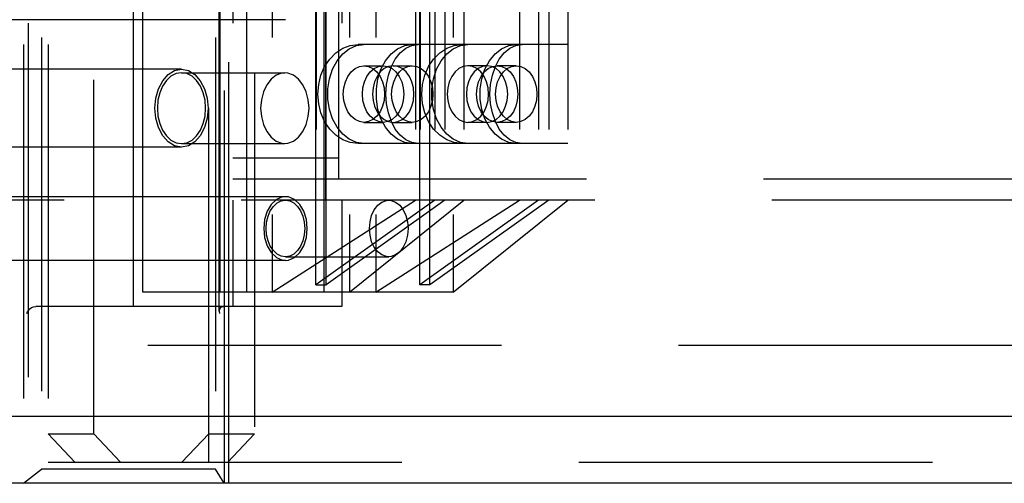
# Model space of a CAD drawing. Extents: x 0 to 10500, y 0 to 14850.
# Drawn here: x 1562 to 1701, y 11452 to 11517 of the extents above; entities that cross this region are included whole.
import ezdxf

# ---------------------------------------------------------------- set-up
doc = ezdxf.new("R2010")
doc.units = 0
doc.header["$LTSCALE"] = 100
doc.header["$MEASUREMENT"] = 0
doc.linetypes.add('DASHED', pattern=[0.75, 0.5, -0.25])
doc.layers.get('0').update_dxf_attribs({"linetype": 'CONTINUOUS'})
doc.layers.add('05NASCOSTO', color=1, linetype='DASHED')

msp = doc.modelspace()

# ---------------------------------------------------------------- linework, layer by layer
at = {"color": 7}
for p, q in [((1280.15, 11461.48), (3293.32, 11461.48)), ((1590.94, 11461.48), (1590.94, 11451.98)), ((1591.59, 11451.98), (1591.59, 11461.48)), ((2224.66, 11451.98), (1280.15, 11451.98))]:
    msp.add_line(p, q, dxfattribs=at)
at = {"layer": '05NASCOSTO', "color": 7}
for p, q in [((1563.2, 11591.98), (1563.2, 11451.98)), ((1565.09, 11589.98), (1565.09, 11453.98)), ((1589.69, 11589.98), (1589.69, 11453.98)), ((1562.55, 11588.98), (1562.55, 11451.98)), ((1566.04, 11588.98), (1566.04, 11454.98)), ((1588.75, 11454.98), (1588.75, 11588.98)), ((1572.51, 11458.98), (1572.51, 11584.98)), ((1595.22, 11584.98), (1595.22, 11458.98)), ((1590.94, 11582.48), (1590.94, 11461.48)), ((1591.59, 11461.48), (1591.59, 11582.48)), ((1590.2, 11476.31), (1590.2, 11567.66)), ((1578.11, 11476.98), (1578.11, 11566.98)), ((1592.15, 11566.98), (1592.15, 11476.98)), ((1607.55, 11566.98), (1607.55, 11476.98)), ((1579.43, 11478.98), (1579.43, 11564.98)), ((1590.36, 11478.98), (1590.36, 11564.98)), ((1594.12, 11478.98), (1594.12, 11564.98)), ((1597.69, 11564.98), (1597.69, 11478.98)), ((1605.06, 11478.98), (1605.06, 11564.98)), ((1608.62, 11564.98), (1608.62, 11478.98)), ((1612.38, 11564.98), (1612.38, 11478.98)), ((1623.31, 11564.98), (1623.31, 11478.98)), ((1603.89, 11480.02), (1603.89, 11563.94)), ((1605.33, 11480.02), (1605.33, 11563.94)), ((1618.59, 11480.02), (1618.59, 11563.94)), ((1620.02, 11480.02), (1620.02, 11563.94)), ((1603.93, 11551.98), (1603.93, 11491.98)), ((1605.29, 11491.98), (1605.29, 11551.98)), ((1617.99, 11551.98), (1617.99, 11491.98)), ((1618.62, 11551.98), (1618.62, 11491.98)), ((1619.99, 11491.98), (1619.99, 11551.98)), ((1620.69, 11551.98), (1620.69, 11491.98)), ((1622.12, 11551.98), (1622.12, 11491.98)), ((1624.82, 11551.98), (1624.82, 11491.98)), ((1632.68, 11551.98), (1632.68, 11491.98)), ((1635.38, 11551.98), (1635.38, 11491.98)), ((1636.82, 11551.98), (1636.82, 11491.98)), ((1639.52, 11551.98), (1639.52, 11491.98)), ((1607.15, 11494.98), (1607.15, 11548.98)), ((1599.59, 11517.48), (1555.78, 11517.48)), ((1606.7, 11512.8), (1607.68, 11513.45)), ((1607.68, 11513.45), (1608.75, 11513.85)), ((1607.68, 11512.65), (1608.61, 11513.38)), ((1608.61, 11513.38), (1609.63, 11513.83)), ((1608.75, 11513.85), (1609.87, 11513.98)), ((1609.63, 11513.83), (1610.69, 11513.98)), ((1639.52, 11513.98), (1609.87, 11513.98)), ((1614.52, 11512.65), (1615.44, 11513.38)), ((1615.44, 11513.38), (1616.46, 11513.83)), ((1615.81, 11512.8), (1616.6, 11513.45)), ((1616.46, 11513.83), (1617.52, 11513.98)), ((1616.6, 11513.45), (1617.45, 11513.85)), ((1617.45, 11513.85), (1618.34, 11513.98)), ((1621.39, 11512.8), (1622.38, 11513.45)), ((1622.38, 11513.45), (1623.45, 11513.85)), ((1622.38, 11512.65), (1623.3, 11513.38)), ((1623.3, 11513.38), (1624.32, 11513.83)), ((1623.45, 11513.85), (1624.56, 11513.98)), ((1624.32, 11513.83), (1625.38, 11513.98)), ((1629.21, 11512.65), (1630.13, 11513.38)), ((1630.13, 11513.38), (1631.15, 11513.83)), ((1630.51, 11512.8), (1631.29, 11513.45)), ((1631.15, 11513.83), (1632.21, 11513.98)), ((1631.29, 11513.45), (1632.14, 11513.85)), ((1632.14, 11513.85), (1633.03, 11513.98)), ((1605.13, 11510.86), (1605.84, 11511.92)), ((1605.84, 11511.92), (1606.7, 11512.8)), ((1606.26, 11510.48), (1606.89, 11511.67)), ((1606.89, 11511.67), (1607.68, 11512.65)), ((1613.09, 11510.48), (1613.72, 11511.67)), ((1613.72, 11511.67), (1614.52, 11512.65)), ((1614.56, 11510.86), (1615.12, 11511.92)), ((1615.12, 11511.92), (1615.81, 11512.8)), ((1619.83, 11510.86), (1620.53, 11511.92)), ((1620.53, 11511.92), (1621.39, 11512.8)), ((1620.95, 11510.48), (1621.58, 11511.67)), ((1621.58, 11511.67), (1622.38, 11512.65)), ((1627.79, 11510.48), (1628.42, 11511.67)), ((1628.42, 11511.67), (1629.21, 11512.65)), ((1629.26, 11510.86), (1629.82, 11511.92)), ((1629.82, 11511.92), (1630.51, 11512.8)), ((1584.89, 11510.48), (1555.68, 11510.48)), ((1583.02, 11509.75), (1583.92, 11510.3)), ((1583.92, 11510.3), (1584.89, 11510.48)), ((1584.89, 11510.48), (1585.87, 11510.3)), ((1585.87, 11510.3), (1586.77, 11509.75)), ((1604.61, 11509.65), (1605.13, 11510.86)), ((1605.83, 11509.15), (1606.26, 11510.48)), ((1608.4, 11509.48), (1608.87, 11510.11)), ((1608.87, 11510.11), (1609.42, 11510.59)), ((1609.42, 11510.59), (1610.04, 11510.88)), ((1610.04, 11510.88), (1610.69, 11510.98)), ((1610.69, 11510.98), (1613.39, 11510.98)), ((1610.69, 11510.98), (1611.34, 11510.88)), ((1611.1, 11509.48), (1611.57, 11510.11)), ((1611.34, 11510.88), (1611.96, 11510.59)), ((1611.57, 11510.11), (1612.12, 11510.59)), ((1611.96, 11510.59), (1612.51, 11510.11)), ((1612.12, 11510.59), (1612.74, 11510.88)), ((1612.51, 11510.11), (1612.97, 11509.48)), ((1613, 11510.11), (1612.54, 11509.48)), ((1612.66, 11509.15), (1613.09, 11510.48)), ((1612.74, 11510.88), (1613.39, 11510.98)), ((1613.55, 11510.59), (1613, 11510.11)), ((1613.39, 11510.98), (1614.04, 11510.88)), ((1614.17, 11510.88), (1613.55, 11510.59)), ((1614.04, 11510.88), (1614.65, 11510.59)), ((1614.14, 11509.65), (1614.56, 11510.86)), ((1614.82, 11510.98), (1614.17, 11510.88)), ((1614.65, 11510.59), (1615.21, 11510.11)), ((1614.82, 11510.98), (1617.52, 11510.98)), ((1615.47, 11510.88), (1614.82, 11510.98)), ((1615.21, 11510.11), (1615.67, 11509.48)), ((1615.24, 11509.48), (1615.7, 11510.11)), ((1616.09, 11510.59), (1615.47, 11510.88)), ((1615.7, 11510.11), (1616.25, 11510.59)), ((1616.64, 11510.11), (1616.09, 11510.59)), ((1616.25, 11510.59), (1616.87, 11510.88)), ((1617.11, 11509.48), (1616.64, 11510.11)), ((1616.87, 11510.88), (1617.52, 11510.98)), ((1617.52, 11510.98), (1618.17, 11510.88)), ((1618.17, 11510.88), (1618.79, 11510.59)), ((1618.79, 11510.59), (1619.34, 11510.11)), ((1619.31, 11509.65), (1619.83, 11510.86)), ((1619.34, 11510.11), (1619.8, 11509.48)), ((1620.52, 11509.15), (1620.95, 11510.48)), ((1623.56, 11510.11), (1623.1, 11509.48)), ((1624.11, 11510.59), (1623.56, 11510.11)), ((1624.73, 11510.88), (1624.11, 11510.59)), ((1625.38, 11510.98), (1624.73, 11510.88)), ((1628.08, 11510.98), (1625.38, 11510.98)), ((1626.03, 11510.88), (1625.38, 11510.98)), ((1626.26, 11510.11), (1625.8, 11509.48)), ((1626.65, 11510.59), (1626.03, 11510.88)), ((1626.81, 11510.59), (1626.26, 11510.11)), ((1627.2, 11510.11), (1626.65, 11510.59)), ((1627.43, 11510.88), (1626.81, 11510.59)), ((1627.66, 11509.48), (1627.2, 11510.11)), ((1627.23, 11509.48), (1627.69, 11510.11)), ((1627.35, 11509.15), (1627.79, 11510.48)), ((1628.08, 11510.98), (1627.43, 11510.88)), ((1627.69, 11510.11), (1628.25, 11510.59)), ((1628.73, 11510.88), (1628.08, 11510.98)), ((1628.25, 11510.59), (1628.86, 11510.88)), ((1629.35, 11510.59), (1628.73, 11510.88)), ((1628.84, 11509.65), (1629.26, 11510.86)), ((1628.86, 11510.88), (1629.51, 11510.98)), ((1629.9, 11510.11), (1629.35, 11510.59)), ((1632.21, 11510.98), (1629.51, 11510.98)), ((1629.51, 11510.98), (1630.16, 11510.88)), ((1630.36, 11509.48), (1629.9, 11510.11)), ((1629.93, 11509.48), (1630.39, 11510.11)), ((1630.16, 11510.88), (1630.78, 11510.59)), ((1630.39, 11510.11), (1630.95, 11510.59)), ((1630.78, 11510.59), (1631.34, 11510.11)), ((1630.95, 11510.59), (1631.56, 11510.88)), ((1631.34, 11510.11), (1631.8, 11509.48)), ((1631.56, 11510.88), (1632.21, 11510.98)), ((1632.21, 11510.98), (1632.86, 11510.88)), ((1632.86, 11510.88), (1633.48, 11510.59)), ((1633.48, 11510.59), (1634.03, 11510.11)), ((1634.03, 11510.11), (1634.5, 11509.48)), ((1581.64, 11507.73), (1582.24, 11508.87)), ((1582.76, 11508.89), (1582.22, 11508.1)), ((1582.24, 11508.87), (1583.02, 11509.75)), ((1583.41, 11509.49), (1582.76, 11508.89)), ((1584.13, 11509.86), (1583.41, 11509.49)), ((1584.89, 11509.98), (1584.13, 11509.86)), ((1584.89, 11509.98), (1599.5, 11509.98)), ((1585.65, 11509.86), (1584.89, 11509.98)), ((1586.38, 11509.49), (1585.65, 11509.86)), ((1587.02, 11508.89), (1586.38, 11509.49)), ((1586.77, 11509.75), (1587.55, 11508.87)), ((1587.56, 11508.1), (1587.02, 11508.89)), ((1587.55, 11508.87), (1588.15, 11507.73)), ((1597.56, 11509.1), (1596.94, 11508.3)), ((1598.29, 11509.66), (1597.56, 11509.1)), ((1599.09, 11509.95), (1598.29, 11509.66)), ((1599.5, 11509.98), (1599.09, 11509.95)), ((1599.91, 11509.95), (1599.5, 11509.98)), ((1600.71, 11509.66), (1599.91, 11509.95)), ((1601.44, 11509.1), (1600.71, 11509.66)), ((1602.06, 11508.3), (1601.44, 11509.1)), ((1604.29, 11508.34), (1604.61, 11509.65)), ((1605.6, 11507.72), (1605.83, 11509.15)), ((1607.84, 11507.87), (1608.06, 11508.72)), ((1608.06, 11508.72), (1608.4, 11509.48)), ((1610.54, 11507.87), (1610.76, 11508.72)), ((1610.76, 11508.72), (1611.1, 11509.48)), ((1612.19, 11508.72), (1611.97, 11507.87)), ((1612.54, 11509.48), (1612.19, 11508.72)), ((1612.44, 11507.72), (1612.66, 11509.15)), ((1612.97, 11509.48), (1613.32, 11508.72)), ((1613.32, 11508.72), (1613.54, 11507.87)), ((1613.89, 11508.34), (1614.14, 11509.65)), ((1614.67, 11507.87), (1614.89, 11508.72)), ((1614.89, 11508.72), (1615.24, 11509.48)), ((1615.67, 11509.48), (1616.02, 11508.72)), ((1616.02, 11508.72), (1616.23, 11507.87)), ((1617.45, 11508.72), (1617.11, 11509.48)), ((1617.67, 11507.87), (1617.45, 11508.72)), ((1618.98, 11508.34), (1619.31, 11509.65)), ((1619.8, 11509.48), (1620.15, 11508.72)), ((1620.15, 11508.72), (1620.37, 11507.87)), ((1620.3, 11507.72), (1620.52, 11509.15)), ((1622.75, 11508.72), (1622.53, 11507.87)), ((1623.1, 11509.48), (1622.75, 11508.72)), ((1625.45, 11508.72), (1625.23, 11507.87)), ((1625.8, 11509.48), (1625.45, 11508.72)), ((1626.67, 11507.87), (1626.88, 11508.72)), ((1626.88, 11508.72), (1627.23, 11509.48)), ((1627.13, 11507.72), (1627.35, 11509.15)), ((1628.01, 11508.72), (1627.66, 11509.48)), ((1628.23, 11507.87), (1628.01, 11508.72)), ((1628.58, 11508.34), (1628.84, 11509.65)), ((1629.37, 11507.87), (1629.58, 11508.72)), ((1629.58, 11508.72), (1629.93, 11509.48)), ((1630.71, 11508.72), (1630.36, 11509.48)), ((1630.93, 11507.87), (1630.71, 11508.72)), ((1631.8, 11509.48), (1632.15, 11508.72)), ((1632.15, 11508.72), (1632.36, 11507.87)), ((1634.5, 11509.48), (1634.85, 11508.72)), ((1634.85, 11508.72), (1635.06, 11507.87)), ((1581.26, 11506.41), (1581.64, 11507.73)), ((1582.22, 11508.1), (1581.82, 11507.15)), ((1587.97, 11507.15), (1587.56, 11508.1)), ((1588.15, 11507.73), (1588.52, 11506.41)), ((1596.47, 11507.31), (1596.18, 11506.18)), ((1596.94, 11508.3), (1596.47, 11507.31)), ((1602.52, 11507.31), (1602.06, 11508.3)), ((1602.82, 11506.18), (1602.52, 11507.31)), ((1604.18, 11506.98), (1604.29, 11508.34)), ((1605.6, 11506.25), (1605.6, 11507.72)), ((1607.77, 11506.98), (1607.84, 11507.87)), ((1610.47, 11506.98), (1610.54, 11507.87)), ((1611.97, 11507.87), (1611.9, 11506.98)), ((1612.44, 11506.25), (1612.44, 11507.72)), ((1613.54, 11507.87), (1613.61, 11506.98)), ((1613.8, 11506.98), (1613.89, 11508.34)), ((1614.6, 11506.98), (1614.67, 11507.87)), ((1616.23, 11507.87), (1616.31, 11506.98)), ((1617.74, 11506.98), (1617.67, 11507.87)), ((1618.88, 11506.98), (1618.98, 11508.34)), ((1620.3, 11506.25), (1620.3, 11507.72)), ((1620.37, 11507.87), (1620.44, 11506.98)), ((1622.53, 11507.87), (1622.46, 11506.98)), ((1625.23, 11507.87), (1625.16, 11506.98)), ((1626.59, 11506.98), (1626.67, 11507.87)), ((1627.13, 11506.25), (1627.13, 11507.72)), ((1628.3, 11506.98), (1628.23, 11507.87)), ((1628.5, 11506.98), (1628.58, 11508.34)), ((1629.29, 11506.98), (1629.37, 11507.87)), ((1631, 11506.98), (1630.93, 11507.87)), ((1632.36, 11507.87), (1632.44, 11506.98)), ((1635.06, 11507.87), (1635.13, 11506.98)), ((1581.14, 11504.98), (1581.26, 11506.41)), ((1581.56, 11506.1), (1581.48, 11504.98)), ((1581.82, 11507.15), (1581.56, 11506.1)), ((1588.22, 11506.1), (1587.97, 11507.15)), ((1588.31, 11504.98), (1588.22, 11506.1)), ((1588.52, 11506.41), (1588.65, 11504.98)), ((1596.18, 11506.18), (1596.08, 11504.98)), ((1602.92, 11504.98), (1602.82, 11506.18)), ((1604.29, 11505.62), (1604.18, 11506.98)), ((1605.83, 11504.82), (1605.6, 11506.25)), ((1607.84, 11506.09), (1607.77, 11506.98)), ((1608.06, 11505.25), (1607.84, 11506.09)), ((1610.54, 11506.09), (1610.47, 11506.98)), ((1610.76, 11505.25), (1610.54, 11506.09)), ((1611.9, 11506.98), (1611.97, 11506.09)), ((1611.97, 11506.09), (1612.19, 11505.25)), ((1612.66, 11504.82), (1612.44, 11506.25)), ((1613.54, 11506.09), (1613.32, 11505.25)), ((1613.61, 11506.98), (1613.54, 11506.09)), ((1613.89, 11505.62), (1613.8, 11506.98)), ((1614.67, 11506.09), (1614.6, 11506.98)), ((1614.89, 11505.25), (1614.67, 11506.09)), ((1616.23, 11506.09), (1616.02, 11505.25)), ((1616.31, 11506.98), (1616.23, 11506.09)), ((1617.45, 11505.25), (1617.67, 11506.09)), ((1617.67, 11506.09), (1617.74, 11506.98)), ((1618.98, 11505.62), (1618.88, 11506.98)), ((1620.37, 11506.09), (1620.15, 11505.25)), ((1620.52, 11504.82), (1620.3, 11506.25)), ((1620.44, 11506.98), (1620.37, 11506.09)), ((1622.46, 11506.98), (1622.53, 11506.09)), ((1622.53, 11506.09), (1622.75, 11505.25)), ((1625.16, 11506.98), (1625.23, 11506.09)), ((1625.23, 11506.09), (1625.45, 11505.25)), ((1626.67, 11506.09), (1626.59, 11506.98)), ((1626.88, 11505.25), (1626.67, 11506.09)), ((1627.35, 11504.82), (1627.13, 11506.25)), ((1628.01, 11505.25), (1628.23, 11506.09)), ((1628.23, 11506.09), (1628.3, 11506.98)), ((1628.58, 11505.62), (1628.5, 11506.98)), ((1629.37, 11506.09), (1629.29, 11506.98)), ((1629.58, 11505.25), (1629.37, 11506.09)), ((1630.71, 11505.25), (1630.93, 11506.09)), ((1630.93, 11506.09), (1631, 11506.98)), ((1632.36, 11506.09), (1632.15, 11505.25)), ((1632.44, 11506.98), (1632.36, 11506.09)), ((1635.06, 11506.09), (1634.85, 11505.25)), ((1635.13, 11506.98), (1635.06, 11506.09)), ((1581.26, 11503.56), (1581.14, 11504.98)), ((1581.48, 11504.98), (1581.56, 11503.87)), ((1588.22, 11503.87), (1588.31, 11504.98)), ((1588.65, 11504.98), (1588.52, 11503.56)), ((1596.08, 11504.98), (1596.18, 11503.79)), ((1602.82, 11503.79), (1602.92, 11504.98)), ((1604.61, 11504.31), (1604.29, 11505.62)), ((1606.26, 11503.48), (1605.83, 11504.82)), ((1608.4, 11504.49), (1608.06, 11505.25)), ((1608.87, 11503.86), (1608.4, 11504.49)), ((1611.1, 11504.49), (1610.76, 11505.25)), ((1611.57, 11503.86), (1611.1, 11504.49)), ((1612.19, 11505.25), (1612.54, 11504.49)), ((1612.97, 11504.49), (1612.51, 11503.86)), ((1612.54, 11504.49), (1613, 11503.86)), ((1613.09, 11503.48), (1612.66, 11504.82)), ((1613.32, 11505.25), (1612.97, 11504.49)), ((1614.14, 11504.31), (1613.89, 11505.62)), ((1615.24, 11504.49), (1614.89, 11505.25)), ((1615.67, 11504.49), (1615.21, 11503.86)), ((1615.7, 11503.86), (1615.24, 11504.49)), ((1616.02, 11505.25), (1615.67, 11504.49)), ((1616.64, 11503.86), (1617.11, 11504.49)), ((1617.11, 11504.49), (1617.45, 11505.25)), ((1619.31, 11504.31), (1618.98, 11505.62)), ((1619.8, 11504.49), (1619.34, 11503.86)), ((1620.15, 11505.25), (1619.8, 11504.49)), ((1620.95, 11503.48), (1620.52, 11504.82)), ((1622.75, 11505.25), (1623.1, 11504.49)), ((1623.1, 11504.49), (1623.56, 11503.86)), ((1625.45, 11505.25), (1625.8, 11504.49)), ((1625.8, 11504.49), (1626.26, 11503.86)), ((1627.23, 11504.49), (1626.88, 11505.25)), ((1627.2, 11503.86), (1627.66, 11504.49)), ((1627.69, 11503.86), (1627.23, 11504.49)), ((1627.79, 11503.48), (1627.35, 11504.82)), ((1627.66, 11504.49), (1628.01, 11505.25)), ((1628.84, 11504.31), (1628.58, 11505.62)), ((1629.93, 11504.49), (1629.58, 11505.25)), ((1629.9, 11503.86), (1630.36, 11504.49)), ((1630.39, 11503.86), (1629.93, 11504.49)), ((1630.36, 11504.49), (1630.71, 11505.25)), ((1631.8, 11504.49), (1631.34, 11503.86)), ((1632.15, 11505.25), (1631.8, 11504.49)), ((1634.5, 11504.49), (1634.03, 11503.86)), ((1634.85, 11505.25), (1634.5, 11504.49)), ((1581.64, 11502.23), (1581.26, 11503.56)), ((1581.56, 11503.87), (1581.82, 11502.81)), ((1587.97, 11502.81), (1588.22, 11503.87)), ((1588.52, 11503.56), (1588.15, 11502.23)), ((1596.18, 11503.79), (1596.47, 11502.66)), ((1602.52, 11502.66), (1602.82, 11503.79)), ((1605.13, 11503.11), (1604.61, 11504.31)), ((1605.84, 11502.04), (1605.13, 11503.11)), ((1606.89, 11502.3), (1606.26, 11503.48)), ((1609.42, 11503.38), (1608.87, 11503.86)), ((1610.04, 11503.08), (1609.42, 11503.38)), ((1610.69, 11502.98), (1610.04, 11503.08)), ((1611.34, 11503.08), (1610.69, 11502.98)), ((1611.96, 11503.38), (1611.34, 11503.08)), ((1612.12, 11503.38), (1611.57, 11503.86)), ((1612.51, 11503.86), (1611.96, 11503.38)), ((1612.74, 11503.08), (1612.12, 11503.38)), ((1613.39, 11502.98), (1612.74, 11503.08)), ((1613, 11503.86), (1613.55, 11503.38)), ((1613.72, 11502.3), (1613.09, 11503.48)), ((1614.04, 11503.08), (1613.39, 11502.98)), ((1613.55, 11503.38), (1614.17, 11503.08)), ((1614.65, 11503.38), (1614.04, 11503.08)), ((1614.56, 11503.11), (1614.14, 11504.31)), ((1614.17, 11503.08), (1614.82, 11502.98)), ((1615.12, 11502.04), (1614.56, 11503.11)), ((1615.21, 11503.86), (1614.65, 11503.38)), ((1614.82, 11502.98), (1615.47, 11503.08)), ((1615.47, 11503.08), (1616.09, 11503.38)), ((1616.25, 11503.38), (1615.7, 11503.86)), ((1616.09, 11503.38), (1616.64, 11503.86)), ((1616.87, 11503.08), (1616.25, 11503.38)), ((1617.52, 11502.98), (1616.87, 11503.08)), ((1618.17, 11503.08), (1617.52, 11502.98)), ((1618.79, 11503.38), (1618.17, 11503.08)), ((1619.34, 11503.86), (1618.79, 11503.38)), ((1619.83, 11503.11), (1619.31, 11504.31)), ((1620.53, 11502.04), (1619.83, 11503.11)), ((1621.58, 11502.3), (1620.95, 11503.48)), ((1623.56, 11503.86), (1624.11, 11503.38)), ((1624.11, 11503.38), (1624.73, 11503.08)), ((1624.73, 11503.08), (1625.38, 11502.98)), ((1625.38, 11502.98), (1626.03, 11503.08)), ((1626.03, 11503.08), (1626.65, 11503.38)), ((1626.26, 11503.86), (1626.81, 11503.38)), ((1626.65, 11503.38), (1627.2, 11503.86)), ((1626.81, 11503.38), (1627.43, 11503.08)), ((1627.43, 11503.08), (1628.08, 11502.98)), ((1628.25, 11503.38), (1627.69, 11503.86)), ((1628.42, 11502.3), (1627.79, 11503.48)), ((1628.08, 11502.98), (1628.73, 11503.08)), ((1628.86, 11503.08), (1628.25, 11503.38)), ((1628.73, 11503.08), (1629.35, 11503.38)), ((1629.26, 11503.11), (1628.84, 11504.31)), ((1629.51, 11502.98), (1628.86, 11503.08)), ((1629.82, 11502.04), (1629.26, 11503.11)), ((1629.35, 11503.38), (1629.9, 11503.86)), ((1630.16, 11503.08), (1629.51, 11502.98)), ((1630.78, 11503.38), (1630.16, 11503.08)), ((1630.95, 11503.38), (1630.39, 11503.86)), ((1631.34, 11503.86), (1630.78, 11503.38)), ((1631.56, 11503.08), (1630.95, 11503.38)), ((1632.21, 11502.98), (1631.56, 11503.08)), ((1632.86, 11503.08), (1632.21, 11502.98)), ((1633.48, 11503.38), (1632.86, 11503.08)), ((1634.03, 11503.86), (1633.48, 11503.38)), ((1582.24, 11501.09), (1581.64, 11502.23)), ((1581.82, 11502.81), (1582.22, 11501.87)), ((1582.22, 11501.87), (1582.76, 11501.07)), ((1587.02, 11501.07), (1587.56, 11501.87)), ((1588.15, 11502.23), (1587.55, 11501.09)), ((1587.56, 11501.87), (1587.97, 11502.81)), ((1596.47, 11502.66), (1596.94, 11501.67)), ((1602.06, 11501.67), (1602.52, 11502.66)), ((1606.7, 11501.17), (1605.84, 11502.04)), ((1607.68, 11501.32), (1606.89, 11502.3)), ((1610.69, 11502.98), (1613.39, 11502.98)), ((1614.52, 11501.32), (1613.72, 11502.3)), ((1614.82, 11502.98), (1617.52, 11502.98)), ((1615.81, 11501.17), (1615.12, 11502.04)), ((1621.39, 11501.17), (1620.53, 11502.04)), ((1622.38, 11501.32), (1621.58, 11502.3)), ((1628.08, 11502.98), (1625.38, 11502.98)), ((1629.21, 11501.32), (1628.42, 11502.3)), ((1632.21, 11502.98), (1629.51, 11502.98)), ((1630.51, 11501.17), (1629.82, 11502.04)), ((1583.02, 11500.22), (1582.24, 11501.09)), ((1582.76, 11501.07), (1583.41, 11500.48)), ((1583.41, 11500.48), (1584.13, 11500.11)), ((1585.65, 11500.11), (1586.38, 11500.48)), ((1586.38, 11500.48), (1587.02, 11501.07)), ((1587.55, 11501.09), (1586.77, 11500.22)), ((1596.94, 11501.67), (1597.56, 11500.87)), ((1597.56, 11500.87), (1598.29, 11500.31)), ((1598.29, 11500.31), (1599.09, 11500.02)), ((1599.91, 11500.02), (1600.71, 11500.31)), ((1600.71, 11500.31), (1601.44, 11500.87)), ((1601.44, 11500.87), (1602.06, 11501.67)), ((1607.68, 11500.52), (1606.7, 11501.17)), ((1608.61, 11500.59), (1607.68, 11501.32)), ((1608.75, 11500.12), (1607.68, 11500.52)), ((1609.63, 11500.14), (1608.61, 11500.59)), ((1615.44, 11500.59), (1614.52, 11501.32)), ((1616.46, 11500.14), (1615.44, 11500.59)), ((1616.6, 11500.52), (1615.81, 11501.17)), ((1617.45, 11500.12), (1616.6, 11500.52)), ((1622.38, 11500.52), (1621.39, 11501.17)), ((1623.3, 11500.59), (1622.38, 11501.32)), ((1623.45, 11500.12), (1622.38, 11500.52)), ((1624.32, 11500.14), (1623.3, 11500.59)), ((1630.13, 11500.59), (1629.21, 11501.32)), ((1631.15, 11500.14), (1630.13, 11500.59)), ((1631.29, 11500.52), (1630.51, 11501.17)), ((1632.14, 11500.12), (1631.29, 11500.52)), ((1584.89, 11499.48), (1555.68, 11499.48)), ((1583.92, 11499.67), (1583.02, 11500.22)), ((1584.89, 11499.48), (1583.92, 11499.67)), ((1584.13, 11500.11), (1584.89, 11499.98)), ((1584.89, 11499.98), (1585.65, 11500.11)), ((1584.89, 11499.98), (1599.5, 11499.98)), ((1585.87, 11499.67), (1584.89, 11499.48)), ((1586.77, 11500.22), (1585.87, 11499.67)), ((1599.09, 11500.02), (1599.5, 11499.98)), ((1599.5, 11499.98), (1599.91, 11500.02)), ((1609.87, 11499.98), (1608.75, 11500.12)), ((1610.69, 11499.98), (1609.63, 11500.14)), ((1639.52, 11499.98), (1609.87, 11499.98)), ((1617.52, 11499.98), (1616.46, 11500.14)), ((1618.34, 11499.98), (1617.45, 11500.12)), ((1624.56, 11499.98), (1623.45, 11500.12)), ((1625.38, 11499.98), (1624.32, 11500.14)), ((1632.21, 11499.98), (1631.15, 11500.14)), ((1633.03, 11499.98), (1632.14, 11500.12)), ((1592.15, 11497.98), (1607.15, 11497.98)), ((1592.15, 11494.98), (3068.15, 11494.98)), ((3593.32, 11491.98), (989.04, 11491.98)), ((1599.59, 11492.48), (1555.78, 11492.48)), ((1598.31, 11492.08), (1597.58, 11491.38)), ((1597.69, 11478.98), (1617.99, 11491.98)), ((1599.15, 11492.44), (1598.31, 11492.08)), ((1598.98, 11491.88), (1599.59, 11491.98)), ((1599.59, 11492.48), (1599.15, 11492.44)), ((1600.03, 11492.44), (1599.59, 11492.48)), ((1599.59, 11491.98), (1600.2, 11491.88)), ((1600.87, 11492.08), (1600.03, 11492.44)), ((1601.6, 11491.38), (1600.87, 11492.08)), ((1620.69, 11491.98), (1603.89, 11480.02)), ((1622.12, 11491.98), (1605.33, 11480.02)), ((1608.62, 11478.98), (1624.82, 11491.98)), ((1612.38, 11478.98), (1632.68, 11491.98)), ((1613.22, 11491.72), (1613.86, 11491.95)), ((1613.86, 11491.95), (1614.19, 11491.98)), ((1614.19, 11491.98), (1614.52, 11491.95)), ((1614.52, 11491.95), (1615.16, 11491.72)), ((1635.38, 11491.98), (1618.59, 11480.02)), ((1636.82, 11491.98), (1620.02, 11480.02)), ((1623.31, 11478.98), (1639.52, 11491.98)), ((1597.58, 11491.38), (1597, 11490.42)), ((1597.45, 11490.48), (1597.89, 11491.11)), ((1597.89, 11491.11), (1598.4, 11491.59)), ((1598.4, 11491.59), (1598.98, 11491.88)), ((1600.2, 11491.88), (1600.78, 11491.59)), ((1600.78, 11491.59), (1601.29, 11491.11)), ((1601.29, 11491.11), (1601.73, 11490.48)), ((1602.18, 11490.42), (1601.6, 11491.38)), ((1611.77, 11489.84), (1612.15, 11490.64)), ((1612.15, 11490.64), (1612.64, 11491.28)), ((1612.64, 11491.28), (1613.22, 11491.72)), ((1615.16, 11491.72), (1615.75, 11491.28)), ((1615.75, 11491.28), (1616.24, 11490.64)), ((1616.24, 11490.64), (1616.61, 11489.84)), ((1596.64, 11489.25), (1596.52, 11487.98)), ((1597, 11490.42), (1596.64, 11489.25)), ((1596.93, 11488.87), (1597.13, 11489.72)), ((1597.13, 11489.72), (1597.45, 11490.48)), ((1601.73, 11490.48), (1602.05, 11489.72)), ((1602.05, 11489.72), (1602.25, 11488.87)), ((1602.54, 11489.25), (1602.18, 11490.42)), ((1602.66, 11487.98), (1602.54, 11489.25)), ((1611.54, 11488.94), (1611.77, 11489.84)), ((1616.61, 11489.84), (1616.85, 11488.94)), ((1596.52, 11487.98), (1596.64, 11486.72)), ((1596.86, 11487.98), (1596.93, 11488.87)), ((1596.93, 11487.09), (1596.86, 11487.98)), ((1602.25, 11488.87), (1602.32, 11487.98)), ((1602.32, 11487.98), (1602.25, 11487.09)), ((1602.54, 11486.72), (1602.66, 11487.98)), ((1611.46, 11487.98), (1611.54, 11488.94)), ((1611.54, 11487.03), (1611.46, 11487.98)), ((1616.85, 11488.94), (1616.93, 11487.98)), ((1616.93, 11487.98), (1616.85, 11487.03)), ((1596.64, 11486.72), (1597, 11485.55)), ((1597.13, 11486.25), (1596.93, 11487.09)), ((1602.25, 11487.09), (1602.05, 11486.25)), ((1602.18, 11485.55), (1602.54, 11486.72)), ((1611.77, 11486.12), (1611.54, 11487.03)), ((1616.85, 11487.03), (1616.61, 11486.12)), ((1597, 11485.55), (1597.58, 11484.58)), ((1597.45, 11485.49), (1597.13, 11486.25)), ((1597.89, 11484.86), (1597.45, 11485.49)), ((1601.73, 11485.49), (1601.29, 11484.86)), ((1601.6, 11484.58), (1602.18, 11485.55)), ((1602.05, 11486.25), (1601.73, 11485.49)), ((1612.15, 11485.33), (1611.77, 11486.12)), ((1612.64, 11484.69), (1612.15, 11485.33)), ((1616.24, 11485.33), (1615.75, 11484.69)), ((1616.61, 11486.12), (1616.24, 11485.33)), ((1597.58, 11484.58), (1598.31, 11483.89)), ((1598.4, 11484.38), (1597.89, 11484.86)), ((1598.31, 11483.89), (1599.15, 11483.53)), ((1598.98, 11484.08), (1598.4, 11484.38)), ((1599.59, 11483.98), (1598.98, 11484.08)), ((1600.2, 11484.08), (1599.59, 11483.98)), ((1599.59, 11483.98), (1614.19, 11483.98)), ((1600.03, 11483.53), (1600.87, 11483.89)), ((1600.78, 11484.38), (1600.2, 11484.08)), ((1601.29, 11484.86), (1600.78, 11484.38)), ((1600.87, 11483.89), (1601.6, 11484.58)), ((1613.22, 11484.24), (1612.64, 11484.69)), ((1613.86, 11484.01), (1613.22, 11484.24)), ((1614.19, 11483.98), (1613.86, 11484.01)), ((1614.52, 11484.01), (1614.19, 11483.98)), ((1615.16, 11484.24), (1614.52, 11484.01)), ((1615.75, 11484.69), (1615.16, 11484.24)), ((1599.59, 11483.48), (1555.78, 11483.48)), ((1599.15, 11483.53), (1599.59, 11483.48)), ((1599.59, 11483.48), (1600.03, 11483.53)), ((1603.89, 11480.02), (1605.33, 11480.02)), ((1620.02, 11480.02), (1618.59, 11480.02)), ((1623.31, 11478.98), (1579.43, 11478.98)), ((1563.47, 11476.62), (1563.71, 11476.8)), ((1563.71, 11476.8), (1563.99, 11476.93)), ((1563.99, 11476.93), (1564.31, 11476.98)), ((1607.55, 11476.98), (1564.31, 11476.98)), ((1590.47, 11476.87), (1590.26, 11476.62)), ((1590.47, 11476.87), (1590.58, 11476.93)), ((1590.58, 11476.93), (1590.7, 11476.97)), ((1590.7, 11476.97), (1590.83, 11476.98)), ((1563.04, 11475.98), (1563.14, 11476.2)), ((1563.14, 11476.2), (1563.28, 11476.42)), ((1563.28, 11476.42), (1563.47, 11476.62)), ((1590.26, 11476.62), (1590.2, 11476.31)), ((1590.2, 11476.31), (1590.25, 11475.98)), ((1280.15, 11471.48), (3293.32, 11471.48)), ((1566.04, 11458.98), (1572.51, 11458.98)), ((1566.04, 11458.98), (1569.82, 11454.98)), ((1572.51, 11458.98), (1576.29, 11454.98)), ((1584.96, 11454.98), (1588.75, 11458.98)), ((1588.75, 11458.98), (1595.22, 11458.98)), ((1591.43, 11454.98), (1595.22, 11458.98)), ((1566.04, 11454.98), (2221.82, 11454.98)), ((1562.55, 11451.98), (1565.09, 11453.98)), ((1589.69, 11453.98), (1565.09, 11453.98)), ((1590.94, 11451.98), (1589.69, 11453.98))]:
    msp.add_line(p, q, dxfattribs=at)

doc.saveas('drawing.dxf')
